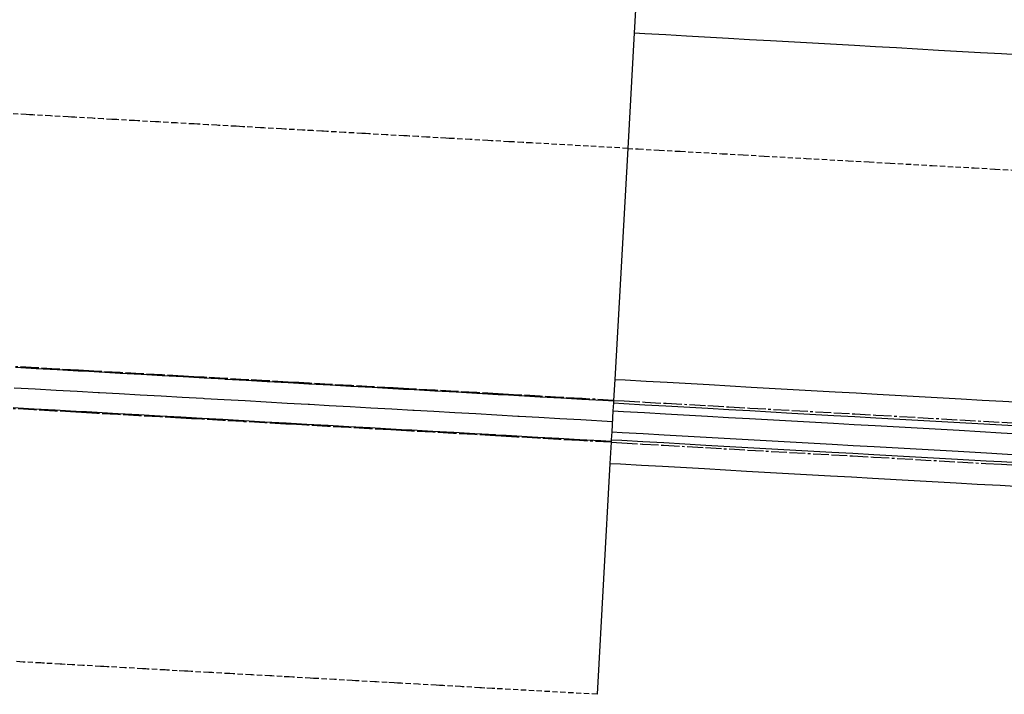
# Model space of a CAD drawing. Extents: x 91978 to 92991, y 166313 to 166836.
# Drawn here: x 92531 to 92578, y 166672 to 166704 of the extents above; entities that cross this region are included whole.
import ezdxf

# ---------------------------------------------------------------- set-up
doc = ezdxf.new("R2010")
doc.units = 0
doc.header["$MEASUREMENT"] = 0
doc.linetypes.add('CENTER2', pattern=[1.125, 0.75, -0.125, 0.125, -0.125])
doc.linetypes.add('HIDDEN', pattern=[0.375, 0.25, -0.125])
for name, color, linetype in [('DTM_ROADWAY_CENTERLINE', 7, 'Continuous'), ('DTM_ROADWAY_CURB-FLOWLINE', 9, 'CENTER2'), ('DTM_ROADWAY_CURB-TOPBACK', 53, 'Continuous'), ('DTM_ROADWAY_CURB-TOPFACE', 211, 'Continuous'), ('DTM_ROADWAY_EOP', 1, 'Continuous'), ('DTM_ROADWAY_GRADE-BRK-PVMT', 140, 'Continuous')]:
    doc.layers.add(name, color=color, linetype=linetype)
doc.layers.add('DTM_ROADWAY_EXTERIOR', color=6, linetype='Continuous', lineweight=30)
doc.layers.add('DTM_ROADWAY_LANE', color=2, linetype='HIDDEN', lineweight=25)

msp = doc.modelspace()

# ---------------------------------------------------------------- linework, layer by layer
at = {"layer": 'DTM_ROADWAY_CENTERLINE'}
msp.add_polyline3d([(92559.946, 166703.222, 6017.105), (92560.445, 166703.194, 6017.082), (92561.444, 166703.138, 6017.035), (92562.442, 166703.081, 6016.989), (92564.439, 166702.969, 6016.895), (92565.437, 166702.913, 6016.848), (92566.436, 166702.857, 6016.801), (92568.433, 166702.744, 6016.708), (92570.43, 166702.632, 6016.616), (92571.428, 166702.576, 6016.57), (92572.426, 166702.52, 6016.524), (92574.423, 166702.408, 6016.434), (92576.42, 166702.295, 6016.344), (92577.418, 166702.239, 6016.3), (92578.417, 166702.183, 6016.255)], dxfattribs=at)
at = {"layer": 'DTM_ROADWAY_CURB-FLOWLINE'}
for points in [[(92558.963, 166685.749, 6017.456), (92557.466, 166685.834, 6017.527), (92556.476, 166685.889, 6017.573), (92556.467, 166685.89, 6017.574), (92556.459, 166685.89, 6017.574), (92555.469, 166685.946, 6017.62), (92554.479, 166686.002, 6017.667), (92554.47, 166686.002, 6017.667), (92554.462, 166686.003, 6017.668), (92553.971, 166686.03, 6017.691), (92553.472, 166686.058, 6017.714), (92552.482, 166686.114, 6017.761), (92552.474, 166686.114, 6017.761), (92552.465, 166686.115, 6017.762), (92551.475, 166686.171, 6017.808), (92550.485, 166686.226, 6017.855), (92550.477, 166686.227, 6017.855), (92550.468, 166686.227, 6017.855), (92549.478, 166686.283, 6017.902), (92548.979, 166686.311, 6017.925), (92548.488, 166686.339, 6017.948), (92548.48, 166686.339, 6017.949), (92548.472, 166686.34, 6017.949), (92547.481, 166686.395, 6017.996), (92546.491, 166686.451, 6018.042), (92546.483, 166686.451, 6018.043), (92546.475, 166686.452, 6018.043), (92545.485, 166686.508, 6018.089), (92544.495, 166686.563, 6018.136), (92544.486, 166686.564, 6018.136), (92544.478, 166686.564, 6018.137), (92543.987, 166686.592, 6018.16), (92543.488, 166686.62, 6018.183), (92542.498, 166686.676, 6018.23), (92542.489, 166686.676, 6018.23), (92542.481, 166686.677, 6018.231), (92541.491, 166686.732, 6018.277), (92540.501, 166686.788, 6018.324), (92540.493, 166686.788, 6018.324), (92540.484, 166686.789, 6018.324), (92539.494, 166686.845, 6018.371), (92538.995, 166686.873, 6018.394), (92538.504, 166686.9, 6018.417), (92538.496, 166686.901, 6018.418), (92538.487, 166686.901, 6018.418), (92537.497, 166686.957, 6018.465), (92536.507, 166687.013, 6018.511), (92536.499, 166687.013, 6018.512), (92536.49, 166687.013, 6018.512), (92535.5, 166687.069, 6018.558), (92534.51, 166687.125, 6018.605), (92534.502, 166687.125, 6018.605), (92534.494, 166687.126, 6018.606), (92534.003, 166687.153, 6018.629), (92533.504, 166687.181, 6018.652), (92532.513, 166687.237, 6018.699), (92532.505, 166687.238, 6018.699), (92532.497, 166687.238, 6018.7), (92531.507, 166687.294, 6018.746), (92530.517, 166687.35, 6018.793)], [(92558.963, 166685.749, 6017.478), (92559.463, 166685.721, 6017.454), (92560.461, 166685.665, 6017.407), (92561.459, 166685.609, 6017.36), (92563.456, 166685.497, 6017.266), (92564.455, 166685.441, 6017.22), (92565.453, 166685.384, 6017.173), (92567.45, 166685.272, 6017.08), (92569.447, 166685.16, 6016.988), (92570.445, 166685.104, 6016.942), (92571.444, 166685.047, 6016.896), (92573.44, 166684.935, 6016.806), (92575.437, 166684.823, 6016.716), (92577.434, 166684.711, 6016.627), (92579.431, 166684.598, 6016.539)], [(92558.851, 166683.753, 6017.457), (92557.362, 166683.836, 6017.526), (92557.353, 166683.837, 6017.527), (92557.345, 166683.837, 6017.527), (92556.355, 166683.893, 6017.574), (92555.365, 166683.949, 6017.62), (92555.357, 166683.949, 6017.62), (92555.348, 166683.95, 6017.621), (92554.358, 166684.005, 6017.667), (92553.859, 166684.033, 6017.691), (92553.368, 166684.061, 6017.714), (92553.36, 166684.061, 6017.714), (92553.351, 166684.062, 6017.715), (92552.361, 166684.118, 6017.761), (92551.371, 166684.173, 6017.808), (92551.363, 166684.174, 6017.808), (92551.355, 166684.174, 6017.808), (92550.364, 166684.23, 6017.855), (92549.374, 166684.286, 6017.901), (92549.366, 166684.286, 6017.902), (92549.358, 166684.287, 6017.902), (92548.867, 166684.314, 6017.925), (92548.368, 166684.342, 6017.949), (92547.377, 166684.398, 6017.995), (92547.369, 166684.398, 6017.996), (92547.361, 166684.399, 6017.996), (92546.371, 166684.455, 6018.043), (92545.381, 166684.51, 6018.089), (92545.372, 166684.511, 6018.089), (92545.364, 166684.511, 6018.09), (92544.374, 166684.567, 6018.136), (92543.875, 166684.595, 6018.16), (92543.384, 166684.623, 6018.183), (92543.375, 166684.623, 6018.183), (92543.367, 166684.624, 6018.184), (92542.377, 166684.679, 6018.23), (92541.387, 166684.735, 6018.277), (92541.379, 166684.735, 6018.277), (92541.37, 166684.736, 6018.277), (92540.38, 166684.792, 6018.324), (92539.39, 166684.847, 6018.37), (92539.382, 166684.848, 6018.371), (92539.373, 166684.848, 6018.371), (92538.883, 166684.876, 6018.394), (92538.383, 166684.904, 6018.418), (92537.393, 166684.96, 6018.464), (92537.385, 166684.96, 6018.465), (92537.377, 166684.96, 6018.465), (92536.386, 166685.016, 6018.512), (92535.396, 166685.072, 6018.558), (92535.388, 166685.072, 6018.558), (92535.38, 166685.073, 6018.559), (92534.39, 166685.128, 6018.605), (92533.891, 166685.156, 6018.629), (92533.4, 166685.184, 6018.652), (92533.391, 166685.185, 6018.652), (92533.383, 166685.185, 6018.653), (92532.393, 166685.241, 6018.699), (92531.403, 166685.296, 6018.746), (92531.394, 166685.297, 6018.746), (92531.386, 166685.297, 6018.746), (92530.396, 166685.353, 6018.793)], [(92558.851, 166683.753, 6017.477), (92559.35, 166683.725, 6017.454), (92560.349, 166683.668, 6017.407), (92561.347, 166683.612, 6017.361), (92563.344, 166683.5, 6017.267), (92565.341, 166683.388, 6017.173), (92567.338, 166683.275, 6017.079), (92569.334, 166683.163, 6016.985), (92570.333, 166683.107, 6016.938), (92571.331, 166683.051, 6016.892), (92573.328, 166682.938, 6016.798), (92575.325, 166682.826, 6016.704), (92576.679, 166682.75, 6016.64), (92577.412, 166682.712, 6016.61), (92579.688, 166682.572, 6016.517)]]:
    msp.add_polyline3d(points, dxfattribs=at)
at = {"layer": 'DTM_ROADWAY_CURB-TOPBACK'}
for points in [[(92558.935, 166685.25, 6017.977), (92559.434, 166685.222, 6017.954), (92560.433, 166685.166, 6017.907), (92561.431, 166685.11, 6017.86), (92563.428, 166684.998, 6017.766), (92564.427, 166684.941, 6017.72), (92565.425, 166684.885, 6017.673), (92567.422, 166684.773, 6017.58), (92569.419, 166684.661, 6017.488), (92570.417, 166684.604, 6017.442), (92571.415, 166684.548, 6017.396), (92573.412, 166684.436, 6017.306), (92575.409, 166684.324, 6017.216), (92577.406, 166684.211, 6017.127), (92579.403, 166684.099, 6017.039)], [(92558.879, 166684.252, 6017.977), (92559.378, 166684.224, 6017.954), (92560.377, 166684.168, 6017.907), (92561.375, 166684.111, 6017.861), (92563.372, 166683.999, 6017.767), (92565.369, 166683.887, 6017.673), (92567.366, 166683.774, 6017.579), (92569.362, 166683.662, 6017.485), (92570.361, 166683.606, 6017.438), (92571.359, 166683.55, 6017.392), (92573.356, 166683.438, 6017.298), (92575.353, 166683.325, 6017.204), (92576.707, 166683.249, 6017.14), (92577.443, 166683.211, 6017.11), (92579.727, 166683.07, 6017.017)]]:
    msp.add_polyline3d(points, dxfattribs=at)
at = {"layer": 'DTM_ROADWAY_CURB-TOPFACE'}
for points in [[(92558.961, 166685.709, 6017.957), (92558.47, 166685.737, 6017.98), (92558.462, 166685.738, 6017.981), (92558.454, 166685.738, 6017.981), (92557.463, 166685.794, 6018.027), (92556.473, 166685.849, 6018.074), (92556.465, 166685.85, 6018.074), (92556.457, 166685.85, 6018.075), (92555.467, 166685.906, 6018.121), (92554.476, 166685.962, 6018.168), (92554.468, 166685.962, 6018.168), (92554.46, 166685.963, 6018.169), (92553.969, 166685.99, 6018.192), (92553.47, 166686.018, 6018.215), (92552.479, 166686.074, 6018.262), (92552.471, 166686.075, 6018.262), (92552.463, 166686.075, 6018.262), (92551.473, 166686.131, 6018.309), (92550.482, 166686.186, 6018.355), (92550.474, 166686.187, 6018.356), (92550.466, 166686.187, 6018.356), (92549.476, 166686.243, 6018.403), (92548.977, 166686.271, 6018.426), (92548.486, 166686.299, 6018.449), (92548.478, 166686.299, 6018.45), (92548.47, 166686.3, 6018.45), (92547.479, 166686.355, 6018.496), (92546.489, 166686.411, 6018.543), (92546.481, 166686.411, 6018.543), (92546.473, 166686.412, 6018.544), (92545.482, 166686.468, 6018.59), (92544.492, 166686.523, 6018.637), (92544.484, 166686.524, 6018.637), (92544.476, 166686.524, 6018.638), (92543.985, 166686.552, 6018.661), (92543.486, 166686.58, 6018.684), (92542.495, 166686.636, 6018.731), (92542.487, 166686.636, 6018.731), (92542.479, 166686.637, 6018.731), (92541.489, 166686.692, 6018.778), (92540.498, 166686.748, 6018.824), (92540.49, 166686.748, 6018.825), (92540.482, 166686.749, 6018.825), (92539.492, 166686.805, 6018.872), (92538.993, 166686.833, 6018.895), (92538.501, 166686.86, 6018.918), (92538.493, 166686.861, 6018.919), (92538.485, 166686.861, 6018.919), (92537.495, 166686.917, 6018.965), (92536.505, 166686.973, 6019.012), (92536.497, 166686.973, 6019.012), (92536.489, 166686.974, 6019.013), (92535.498, 166687.029, 6019.059), (92534.508, 166687.085, 6019.106), (92534.5, 166687.085, 6019.106), (92534.492, 166687.086, 6019.107), (92534.001, 166687.114, 6019.13), (92533.501, 166687.142, 6019.153), (92532.511, 166687.197, 6019.2), (92532.503, 166687.198, 6019.2), (92532.495, 166687.198, 6019.2), (92531.504, 166687.254, 6019.247), (92530.514, 166687.31, 6019.293)], [(92558.853, 166683.793, 6017.957), (92558.354, 166683.821, 6017.981), (92557.364, 166683.876, 6018.027), (92557.356, 166683.877, 6018.027), (92557.348, 166683.877, 6018.028), (92556.357, 166683.933, 6018.074), (92555.367, 166683.989, 6018.121), (92555.359, 166683.989, 6018.121), (92555.351, 166683.99, 6018.122), (92554.36, 166684.045, 6018.168), (92553.861, 166684.073, 6018.192), (92553.37, 166684.101, 6018.215), (92553.362, 166684.101, 6018.215), (92553.354, 166684.102, 6018.215), (92552.363, 166684.158, 6018.262), (92551.373, 166684.213, 6018.308), (92551.365, 166684.214, 6018.309), (92551.357, 166684.214, 6018.309), (92550.367, 166684.27, 6018.356), (92549.376, 166684.326, 6018.402), (92549.368, 166684.326, 6018.403), (92549.36, 166684.326, 6018.403), (92548.869, 166684.354, 6018.426), (92548.37, 166684.382, 6018.45), (92547.379, 166684.438, 6018.496), (92547.371, 166684.438, 6018.496), (92547.363, 166684.439, 6018.497), (92546.373, 166684.495, 6018.543), (92545.383, 166684.55, 6018.59), (92545.375, 166684.551, 6018.59), (92545.367, 166684.551, 6018.591), (92544.376, 166684.607, 6018.637), (92543.877, 166684.635, 6018.661), (92543.386, 166684.663, 6018.684), (92543.378, 166684.663, 6018.684), (92543.37, 166684.663, 6018.684), (92542.379, 166684.719, 6018.731), (92541.389, 166684.775, 6018.777), (92541.381, 166684.775, 6018.778), (92541.373, 166684.776, 6018.778), (92540.382, 166684.831, 6018.825), (92539.392, 166684.887, 6018.871), (92539.384, 166684.888, 6018.872), (92539.376, 166684.888, 6018.872), (92538.885, 166684.916, 6018.895), (92538.386, 166684.944, 6018.919), (92537.395, 166685, 6018.965), (92537.387, 166685, 6018.965), (92537.379, 166685, 6018.966), (92536.389, 166685.056, 6019.012), (92535.398, 166685.112, 6019.059), (92535.39, 166685.112, 6019.059), (92535.382, 166685.113, 6019.06), (92534.392, 166685.168, 6019.106), (92533.893, 166685.196, 6019.13), (92533.401, 166685.224, 6019.153), (92533.393, 166685.225, 6019.153), (92533.385, 166685.225, 6019.153), (92532.395, 166685.281, 6019.2), (92531.405, 166685.336, 6019.246), (92531.397, 166685.337, 6019.247), (92531.389, 166685.337, 6019.247), (92530.398, 166685.393, 6019.294)], [(92558.956, 166685.625, 6017.977), (92559.455, 166685.597, 6017.954), (92560.454, 166685.54, 6017.907), (92561.452, 166685.484, 6017.86), (92563.449, 166685.372, 6017.766), (92564.448, 166685.316, 6017.72), (92565.446, 166685.26, 6017.673), (92567.443, 166685.147, 6017.58), (92569.44, 166685.035, 6017.488), (92570.438, 166684.979, 6017.442), (92571.437, 166684.923, 6017.396), (92573.433, 166684.81, 6017.306), (92575.43, 166684.698, 6017.216), (92577.427, 166684.586, 6017.127), (92579.424, 166684.473, 6017.039)], [(92558.858, 166683.877, 6017.977), (92559.357, 166683.849, 6017.954), (92560.356, 166683.793, 6017.907), (92561.354, 166683.737, 6017.861), (92563.351, 166683.625, 6017.767), (92565.348, 166683.512, 6017.673), (92567.345, 166683.4, 6017.579), (92569.341, 166683.288, 6017.485), (92570.34, 166683.232, 6017.438), (92571.338, 166683.175, 6017.392), (92573.335, 166683.063, 6017.298), (92575.332, 166682.951, 6017.204), (92576.686, 166682.875, 6017.14), (92577.42, 166682.837, 6017.11), (92579.698, 166682.696, 6017.017)]]:
    msp.add_polyline3d(points, dxfattribs=at)
at = {"layer": 'DTM_ROADWAY_EOP'}
for points in [[(92559.019, 166686.748, 6017.436), (92559.519, 166686.72, 6017.412), (92560.517, 166686.664, 6017.365), (92561.516, 166686.607, 6017.319), (92563.512, 166686.495, 6017.225), (92564.511, 166686.439, 6017.178), (92565.509, 166686.383, 6017.131), (92567.506, 166686.271, 6017.038), (92569.503, 166686.158, 6016.946), (92570.501, 166686.102, 6016.9), (92571.5, 166686.046, 6016.854), (92573.497, 166685.934, 6016.764), (92575.493, 166685.821, 6016.674), (92576.492, 166685.765, 6016.63), (92577.49, 166685.709, 6016.585), (92579.487, 166685.597, 6016.497)], [(92558.795, 166682.754, 6017.436), (92559.294, 166682.726, 6017.412), (92560.292, 166682.67, 6017.365), (92561.291, 166682.614, 6017.319), (92563.288, 166682.501, 6017.225), (92564.286, 166682.445, 6017.178), (92565.284, 166682.389, 6017.131), (92565.285, 166682.389, 6017.131), (92567.281, 166682.277, 6017.037), (92569.278, 166682.165, 6016.943), (92570.276, 166682.108, 6016.896), (92570.277, 166682.108, 6016.896), (92571.275, 166682.052, 6016.85), (92573.272, 166681.94, 6016.756), (92575.268, 166681.828, 6016.662), (92575.269, 166681.828, 6016.662), (92576.267, 166681.771, 6016.615), (92576.623, 166681.751, 6016.598), (92577.351, 166681.714, 6016.568), (92579.262, 166681.596, 6016.489)]]:
    msp.add_polyline3d(points, dxfattribs=at)
at = {"layer": 'DTM_ROADWAY_EXTERIOR'}
msp.add_polyline3d([(92560.255, 166708.713, 6016.996), (92559.946, 166703.222, 6017.105), (92559.637, 166697.73, 6017.215), (92559.019, 166686.748, 6017.436), (92558.963, 166685.749, 6017.478), (92558.956, 166685.625, 6017.977), (92558.935, 166685.25, 6017.977), (92558.879, 166684.252, 6017.977), (92558.858, 166683.877, 6017.977), (92558.851, 166683.753, 6017.477), (92558.795, 166682.754, 6017.436), (92558.177, 166671.771, 6017.215)], dxfattribs=at)
at = {"layer": 'DTM_ROADWAY_GRADE-BRK-PVMT'}
msp.add_polyline3d([(92530.452, 166686.352, 6019.313), (92531.451, 166686.295, 6019.266), (92532.449, 166686.239, 6019.219), (92533.447, 166686.183, 6019.172), (92534.446, 166686.127, 6019.125), (92534.509, 166686.123, 6019.122), (92535.444, 166686.071, 6019.078), (92536.443, 166686.015, 6019.032), (92537.441, 166685.958, 6018.985), (92538.439, 166685.902, 6018.938), (92539.438, 166685.846, 6018.891), (92539.502, 166685.842, 6018.888), (92540.436, 166685.79, 6018.844), (92541.435, 166685.734, 6018.797), (92542.433, 166685.678, 6018.75), (92543.432, 166685.621, 6018.703), (92544.43, 166685.565, 6018.656), (92544.494, 166685.561, 6018.653), (92545.428, 166685.509, 6018.609), (92546.427, 166685.453, 6018.563), (92547.425, 166685.397, 6018.516), (92548.424, 166685.341, 6018.469), (92549.422, 166685.285, 6018.422), (92549.486, 166685.281, 6018.419), (92550.421, 166685.228, 6018.375), (92551.419, 166685.172, 6018.328), (92552.417, 166685.116, 6018.281), (92553.416, 166685.06, 6018.234), (92554.414, 166685.004, 6018.187), (92554.478, 166685, 6018.184), (92555.413, 166684.948, 6018.14), (92556.411, 166684.891, 6018.094), (92557.41, 166684.835, 6018.047), (92558.907, 166684.751, 6017.976)], dxfattribs=at)
at = {"layer": 'DTM_ROADWAY_LANE'}
for points in [[(92559.637, 166697.731, 6017.216), (92555.144, 166697.983, 6017.427), (92555.064, 166697.988, 6017.431), (92554.645, 166698.011, 6017.45), (92554.228, 166698.035, 6017.47), (92554.146, 166698.039, 6017.474), (92553.984, 166698.049, 6017.481), (92553.147, 166698.096, 6017.521), (92552.985, 166698.105, 6017.528), (92552.149, 166698.152, 6017.568), (92551.313, 166698.199, 6017.607), (92551.151, 166698.208, 6017.615), (92550.988, 166698.217, 6017.622), (92550.152, 166698.264, 6017.661), (92550.072, 166698.269, 6017.665), (92549.653, 166698.292, 6017.685), (92549.236, 166698.316, 6017.704), (92549.154, 166698.32, 6017.708), (92548.992, 166698.329, 6017.716), (92548.155, 166698.376, 6017.755), (92547.319, 166698.423, 6017.795), (92547.157, 166698.432, 6017.802), (92546.995, 166698.442, 6017.81), (92546.159, 166698.489, 6017.849), (92545.322, 166698.536, 6017.888), (92545.16, 166698.545, 6017.896), (92545.08, 166698.549, 6017.9), (92544.661, 166698.573, 6017.919), (92544.244, 166698.596, 6017.939), (92544.162, 166698.601, 6017.943), (92543.325, 166698.648, 6017.982), (92543.163, 166698.657, 6017.99), (92542.327, 166698.704, 6018.029), (92542.165, 166698.713, 6018.037), (92541.329, 166698.76, 6018.076), (92541.166, 166698.769, 6018.084), (92541.004, 166698.779, 6018.091), (92540.168, 166698.826, 6018.13), (92540.088, 166698.83, 6018.134), (92539.669, 166698.854, 6018.154), (92539.251, 166698.877, 6018.174), (92539.17, 166698.882, 6018.177), (92539.007, 166698.891, 6018.185), (92538.171, 166698.938, 6018.224), (92537.335, 166698.985, 6018.264), (92537.173, 166698.994, 6018.271), (92536.337, 166699.041, 6018.31), (92536.174, 166699.05, 6018.318), (92535.338, 166699.097, 6018.357), (92535.176, 166699.106, 6018.365), (92535.096, 166699.111, 6018.369), (92534.677, 166699.134, 6018.388), (92534.259, 166699.158, 6018.408), (92534.177, 166699.163, 6018.412), (92533.341, 166699.21, 6018.451), (92533.179, 166699.219, 6018.459), (92533.017, 166699.228, 6018.466), (92532.181, 166699.275, 6018.506), (92531.344, 166699.322, 6018.545), (92531.182, 166699.331, 6018.553), (92531.02, 166699.34, 6018.56), (92530.184, 166699.387, 6018.6)], [(92559.637, 166697.73, 6017.215), (92560.136, 166697.702, 6017.192), (92561.135, 166697.646, 6017.145), (92562.133, 166697.59, 6017.099), (92564.13, 166697.478, 6017.005), (92565.129, 166697.422, 6016.958), (92566.127, 166697.365, 6016.911), (92568.124, 166697.253, 6016.818), (92570.121, 166697.141, 6016.726), (92571.119, 166697.085, 6016.68), (92572.117, 166697.029, 6016.634), (92574.114, 166696.916, 6016.544), (92576.111, 166696.804, 6016.454), (92577.11, 166696.748, 6016.41), (92578.108, 166696.692, 6016.365)], [(92558.177, 166671.772, 6017.216), (92553.684, 166672.024, 6017.427), (92553.185, 166672.052, 6017.45), (92552.848, 166672.071, 6017.466), (92552.686, 166672.08, 6017.474), (92552.604, 166672.085, 6017.478), (92551.768, 166672.132, 6017.517), (92551.687, 166672.137, 6017.521), (92550.851, 166672.184, 6017.56), (92550.689, 166672.193, 6017.568), (92550.527, 166672.202, 6017.575), (92549.69, 166672.249, 6017.615), (92548.854, 166672.296, 6017.654), (92548.692, 166672.305, 6017.661), (92548.53, 166672.314, 6017.669), (92548.193, 166672.333, 6017.685), (92547.694, 166672.361, 6017.708), (92547.612, 166672.366, 6017.712), (92546.776, 166672.413, 6017.751), (92546.695, 166672.417, 6017.755), (92546.533, 166672.426, 6017.763), (92545.697, 166672.474, 6017.802), (92544.861, 166672.521, 6017.841), (92544.698, 166672.53, 6017.849), (92544.536, 166672.539, 6017.857), (92543.7, 166672.586, 6017.896), (92543.538, 166672.595, 6017.904), (92543.201, 166672.614, 6017.919), (92542.702, 166672.642, 6017.943), (92542.62, 166672.647, 6017.947), (92541.783, 166672.694, 6017.986), (92541.703, 166672.698, 6017.99), (92540.867, 166672.745, 6018.029), (92540.705, 166672.754, 6018.037), (92539.869, 166672.801, 6018.076), (92539.706, 166672.81, 6018.084), (92538.87, 166672.858, 6018.123), (92538.708, 166672.867, 6018.13), (92538.546, 166672.876, 6018.138), (92538.209, 166672.895, 6018.154), (92537.709, 166672.923, 6018.177), (92537.628, 166672.927, 6018.181), (92536.791, 166672.974, 6018.221), (92536.711, 166672.979, 6018.224), (92536.549, 166672.988, 6018.232), (92535.713, 166673.035, 6018.271), (92534.876, 166673.082, 6018.31), (92534.714, 166673.091, 6018.318), (92534.552, 166673.1, 6018.326), (92533.716, 166673.147, 6018.365), (92533.217, 166673.176, 6018.388), (92532.88, 166673.194, 6018.404), (92532.717, 166673.204, 6018.412), (92532.635, 166673.208, 6018.416), (92531.799, 166673.255, 6018.455), (92531.719, 166673.26, 6018.459), (92530.883, 166673.307, 6018.498), (92530.72, 166673.316, 6018.506), (92530.558, 166673.325, 6018.513)]]:
    msp.add_polyline3d(points, dxfattribs=at)

doc.saveas('drawing.dxf')
